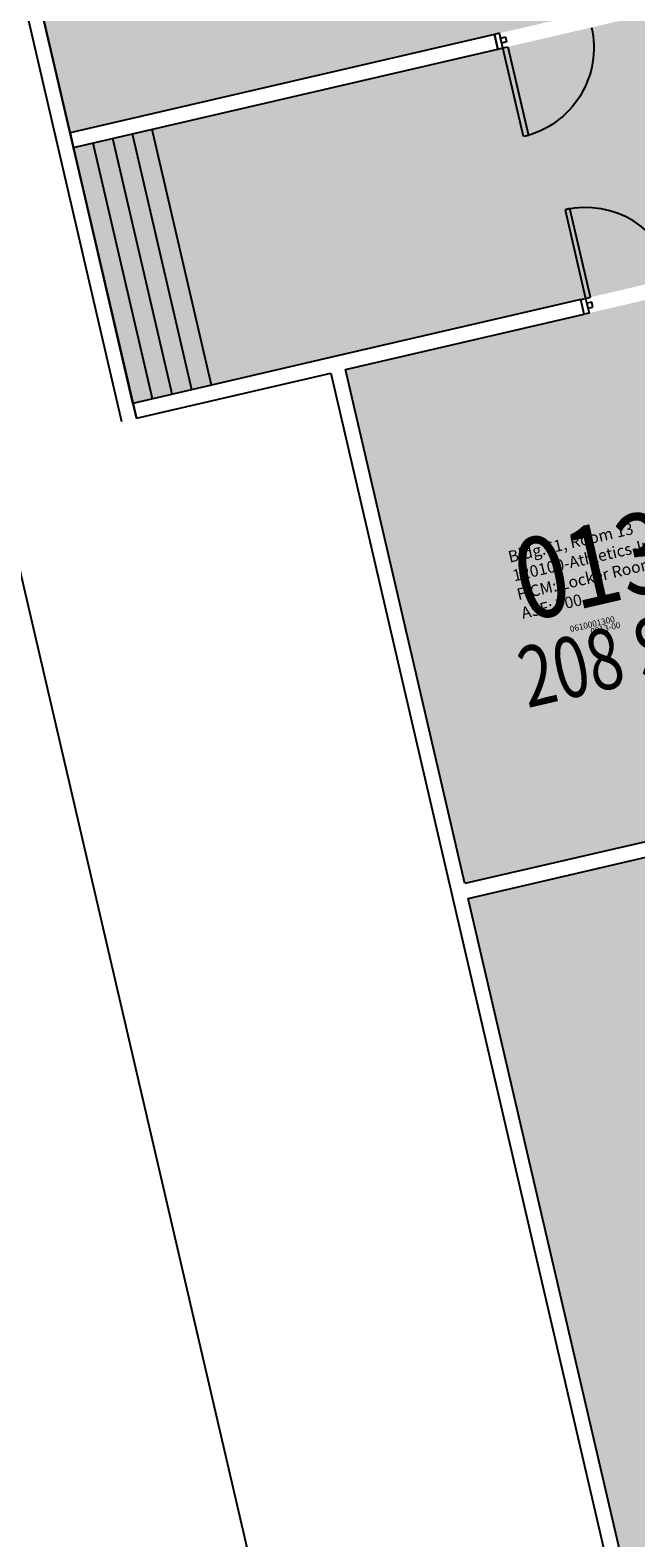
# Model space of a CAD drawing. Units: inches. Extents: x 69199117 to 69200699, y 27664316 to 27667609.
# Drawn here: x 69199673 to 69199912, y 27664728 to 27665325 of the extents above; entities that cross this region are included whole.
import ezdxf
from ezdxf.enums import TextEntityAlignment as Align

# ---------------------------------------------------------------- set-up
doc = ezdxf.new("R2010")
doc.units = ezdxf.units.IN
doc.header["$LTSCALE"] = 10
doc.header["$MEASUREMENT"] = 0
for name, color, linetype in [('A-DOOR', 2, 'CONTINUOUS'), ('A-FLOR', 3, 'CONTINUOUS'), ('A-IDEN-RNUM', 7, 'CONTINUOUS'), ('A-IDEN-SNUM', 4, 'CONTINUOUS'), ('A-IDEN-VNUM', 4, 'CONTINUOUS'), ('A-WALL', 5, 'CONTINUOUS'), ('AREA-TEXT', 3, 'CONTINUOUS'), ('Rooms-Category-Color', 7, 'CONTINUOUS'), ('Rooms-College-Color', 7, 'CONTINUOUS'), ('Rooms-Department-Color', 7, 'CONTINUOUS'), ('Rooms-Division-Color', 7, 'CONTINUOUS'), ('Rooms-Information', 7, 'CONTINUOUS')]:
    doc.layers.add(name, color=color, linetype=linetype)
doc.styles.add('CP_AREA', font='arial.ttf', dxfattribs={"height": 15})
doc.styles.add('CP_ROOMVNUMBER', font='arial.ttf', dxfattribs={"width": 0.85, "height": 0.075})
doc.styles.get("Standard").update_dxf_attribs({"font": 'arial.ttf'})

msp = doc.modelspace()

# ---------------------------------------------------------------- hatches: boundary and pattern name
at = {"layer": 'Rooms-Category-Color', "true_color": 0xe3c5e1}
msp.add_hatch(color=254, dxfattribs=at).paths.add_polyline_path([(69199518.56, 27666015.66), (69199741.14, 27666067.34), (69199910.99, 27665335.8), (69199688.41, 27665284.12)])
at = {"layer": 'Rooms-Category-Color', "true_color": 0xadadad}
msp.add_hatch(color=253, dxfattribs=at).paths.add_polyline_path([(69199713.29, 27665176.97), (69200214.94, 27665293.45), (69200191.42, 27665394.75), (69199689.77, 27665278.27)])
at = {"layer": 'Rooms-Category-Color', "true_color": 0xffe090}
for points in [[(69199937.23, 27665222.8), (69199797.44, 27665190.35), (69199844.71, 27664986.76), (69199971.83, 27665016.28), (69199971.27, 27665018.72), (69199983.93, 27665021.66)], [(69199846.07, 27664980.92), (69199973.19, 27665010.44), (69199974.21, 27665006.05), (69199986.87, 27665008.99), (69200031.99, 27664814.65), (69200019.33, 27664811.71), (69200022.27, 27664799.04), (69200314.01, 27664866.8), (69200410.36, 27664451.83), (69199991.5, 27664354.58)]]:
    msp.add_hatch(color=41, dxfattribs=at).paths.add_polyline_path(points)
at = {"layer": 'Rooms-College-Color', "true_color": 0xadadad}
for points in [[(69199518.56, 27666015.66), (69199741.14, 27666067.34), (69199910.99, 27665335.8), (69199688.41, 27665284.12)], [(69199713.29, 27665176.97), (69200214.94, 27665293.45), (69200191.42, 27665394.75), (69199689.77, 27665278.27)], [(69199846.07, 27664980.92), (69199973.19, 27665010.44), (69199974.21, 27665006.05), (69199986.87, 27665008.99), (69200031.99, 27664814.65), (69200019.33, 27664811.71), (69200022.27, 27664799.04), (69200314.01, 27664866.8), (69200410.36, 27664451.83), (69199991.5, 27664354.58)]]:
    msp.add_hatch(color=253, dxfattribs=at).paths.add_polyline_path(points)
at = {"layer": 'Rooms-College-Color', "true_color": 0x80bc67}
msp.add_hatch(color=83, dxfattribs=at).paths.add_polyline_path([(69199937.23, 27665222.8), (69199797.44, 27665190.35), (69199844.71, 27664986.76), (69199971.83, 27665016.28), (69199971.27, 27665018.72), (69199983.93, 27665021.66)])
at = {"layer": 'Rooms-Department-Color', "true_color": 0x80bc67}
msp.add_hatch(color=83, dxfattribs=at).paths.add_polyline_path([(69199518.56, 27666015.66), (69199741.14, 27666067.34), (69199910.99, 27665335.8), (69199688.41, 27665284.12)])
at = {"layer": 'Rooms-Department-Color', "true_color": 0xacacac}
msp.add_hatch(color=253, dxfattribs=at).paths.add_polyline_path([(69199713.29, 27665176.97), (69200214.94, 27665293.45), (69200191.42, 27665394.75), (69199689.77, 27665278.27)])
at = {"layer": 'Rooms-Department-Color', "true_color": 0x604aed}
for points in [[(69199937.23, 27665222.8), (69199797.44, 27665190.35), (69199844.71, 27664986.76), (69199971.83, 27665016.28), (69199971.27, 27665018.72), (69199983.93, 27665021.66)], [(69199846.07, 27664980.92), (69199973.19, 27665010.44), (69199974.21, 27665006.05), (69199986.87, 27665008.99), (69200031.99, 27664814.65), (69200019.33, 27664811.71), (69200022.27, 27664799.04), (69200314.01, 27664866.8), (69200410.36, 27664451.83), (69199991.5, 27664354.58)]]:
    msp.add_hatch(color=173, dxfattribs=at).paths.add_polyline_path(points)
at = {"layer": 'Rooms-Division-Color', "true_color": 0x80bc67}
msp.add_hatch(color=83, dxfattribs=at).paths.add_polyline_path([(69199518.56, 27666015.66), (69199741.14, 27666067.34), (69199910.99, 27665335.8), (69199688.41, 27665284.12)])
at = {"layer": 'Rooms-Division-Color', "true_color": 0xadadad}
msp.add_hatch(color=253, dxfattribs=at).paths.add_polyline_path([(69199713.29, 27665176.97), (69200214.94, 27665293.45), (69200191.42, 27665394.75), (69199689.77, 27665278.27)])
at = {"layer": 'Rooms-Division-Color', "true_color": 0x604aed}
for points in [[(69199937.23, 27665222.8), (69199797.44, 27665190.35), (69199844.71, 27664986.76), (69199971.83, 27665016.28), (69199971.27, 27665018.72), (69199983.93, 27665021.66)], [(69199846.07, 27664980.92), (69199973.19, 27665010.44), (69199974.21, 27665006.05), (69199986.87, 27665008.99), (69200031.99, 27664814.65), (69200019.33, 27664811.71), (69200022.27, 27664799.04), (69200314.01, 27664866.8), (69200410.36, 27664451.83), (69199991.5, 27664354.58)]]:
    msp.add_hatch(color=173, dxfattribs=at).paths.add_polyline_path(points)

# ---------------------------------------------------------------- linework, layer by layer
at = {"layer": 'A-DOOR'}
for p, q in [((69199859.75, 27665317.74), (69199861.69, 27665318.19)), ((69199867.89, 27665282.67), (69199859.75, 27665317.74)), ((69199861.69, 27665318.19), (69199869.84, 27665283.13)), ((69199869.84, 27665283.13), (69199867.89, 27665282.67)), ((69199886.33, 27665254.1), (69199884.38, 27665253.65)), ((69199884.38, 27665253.65), (69199892.52, 27665218.58)), ((69199894.47, 27665219.04), (69199886.33, 27665254.1)), ((69199892.52, 27665218.58), (69199894.47, 27665219.04))]:
    msp.add_line(p, q, dxfattribs=at)
at = {"layer": 'A-DOOR', "extrusion": (0, 0, -1)}
msp.add_arc((-69199859.75, 27665317.74), 36, 166.92833, 256.92833, dxfattribs=at)
at = {"layer": 'A-DOOR'}
msp.add_arc((69199892.52, 27665218.58), 36, 13.07167, 103.07167, dxfattribs=at)
at = {"layer": 'A-FLOR'}
for p, q in [((69199853.07, 27664316.28), (69199118.93, 27667478.17)), ((69199744.46, 27665184.21), (69199720.94, 27665285.51)), ((69199721.08, 27665178.78), (69199697.56, 27665280.08)), ((69199728.87, 27665180.59), (69199705.35, 27665281.89)), ((69199736.67, 27665182.4), (69199713.15, 27665283.7)), ((69199713.29, 27665176.97), (69199689.77, 27665278.27))]:
    msp.add_line(p, q, dxfattribs=at)
at = {"layer": 'A-WALL'}
for p, q in [((69199170.07, 27667490.05), (69199708.8, 27665169.77)), ((69199175.91, 27667491.4), (69199714.65, 27665171.12)), ((69199714.65, 27665171.12), (69199175.91, 27667491.4)), ((69199856.44, 27665323.13), (69199688.41, 27665284.12)), ((69199858.39, 27665323.59), (69199856.44, 27665323.13)), ((69199856.44, 27665323.13), (69199857.8, 27665317.29)), ((69199857.8, 27665317.29), (69199856.44, 27665323.13)), ((69199859.75, 27665317.74), (69199858.39, 27665323.59)), ((69199858.84, 27665321.64), (69199860.79, 27665322.09)), ((69199859.29, 27665319.69), (69199858.84, 27665321.64)), ((69199860.79, 27665322.09), (69199861.24, 27665320.14)), ((69199689.77, 27665278.27), (69199857.8, 27665317.29)), ((69199857.8, 27665317.29), (69199859.75, 27665317.74)), ((69199861.24, 27665320.14), (69199859.29, 27665319.69)), ((69199688.41, 27665284.12), (69199689.77, 27665278.27)), ((69199890.57, 27665218.13), (69199793.16, 27665195.52)), ((69199890.57, 27665218.13), (69199892.52, 27665218.58)), ((69199891.93, 27665212.29), (69199890.57, 27665218.13)), ((69199891.93, 27665212.29), (69199890.57, 27665218.13)), ((69199892.52, 27665218.58), (69199893.88, 27665212.74)), ((69199894.92, 27665217.09), (69199892.97, 27665216.64)), ((69199892.97, 27665216.64), (69199893.43, 27665214.69)), ((69199893.43, 27665214.69), (69199895.37, 27665215.14)), ((69199895.37, 27665215.14), (69199894.92, 27665217.09)), ((69199797.44, 27665190.35), (69199891.93, 27665212.29)), ((69199893.88, 27665212.74), (69199891.93, 27665212.29)), ((69199793.16, 27665195.52), (69199713.29, 27665176.97)), ((69199844.71, 27664986.76), (69199797.44, 27665190.35)), ((69199714.65, 27665171.12), (69199791.6, 27665188.99)), ((69199791.6, 27665188.99), (69199839.55, 27664982.49)), ((69199713.29, 27665176.97), (69199714.65, 27665171.12)), ((69199943.1, 27665009.61), (69199844.71, 27664986.76)), ((69199846.07, 27664980.92), (69199944.45, 27665003.76)), ((69199839.55, 27664982.49), (69199987.01, 27664347.38)), ((69199991.5, 27664354.58), (69199846.07, 27664980.92))]:
    msp.add_line(p, q, dxfattribs=at)

# ---------------------------------------------------------------- texts
at = {"layer": 'A-IDEN-RNUM'}
msp.add_text('0013-00', height=2.4, rotation=13.07167, dxfattribs=at).set_placement((69199900.38, 27665087.95), align=Align.MIDDLE_CENTER)
at = {"layer": 'A-IDEN-SNUM'}
msp.add_text('0610001300', height=2.4, rotation=13.07167, dxfattribs=at).set_placement((69199895.15, 27665089.57), align=Align.MIDDLE_CENTER)
at = {"layer": 'A-IDEN-VNUM', "style": 'CP_ROOMVNUMBER', "width": 0.85}
msp.add_text('013', height=32, rotation=13.07167, dxfattribs=at).set_placement((69199895.22, 27665112.95), align=Align.MIDDLE_CENTER)
at = {"layer": 'AREA-TEXT', "style": 'CP_AREA', "width": 0.75}
msp.add_text('208 SF', height=24, rotation=13.07167, dxfattribs=at).set_placement((69199903.08, 27665076.37), align=Align.MIDDLE_CENTER)

# ---------------------------------------------------------------- next in the draw order: texts
at = {"layer": 'Rooms-Information', "insert": (69199867.96, 27665090.2), "char_height": 4.5714, "width": 102.4, "attachment_point": 7, "rotation": 13.07167, "style": 'CP_ROOMVNUMBER', "bg_fill": 3, "box_fill_scale": 1.5, "bg_fill_color": 256, "bg_fill_true_color": 13158600, "bg_fill_transparency": 0}
msp.add_mtext('Bldg.61, Room 13^M^J120100-Athletics-Intercollegiate^M^JFICM: Locker Rooms^M^JASF: 700', dxfattribs=at)

doc.saveas('drawing.dxf')
